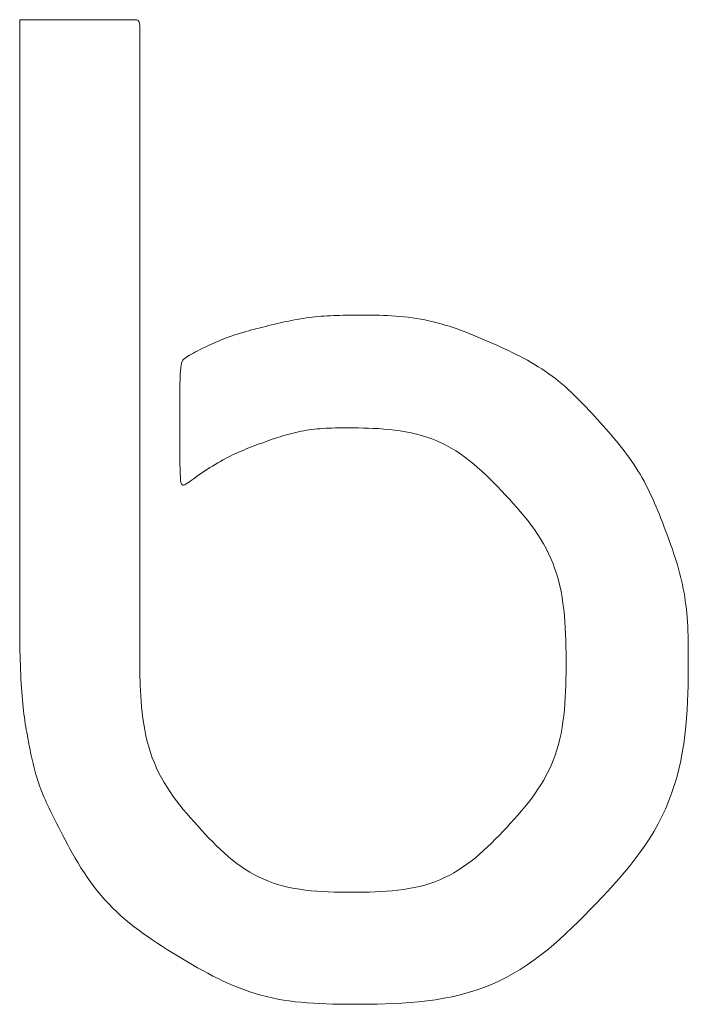
# Model space of a CAD drawing. Units: millimetres. Extents: x 50 to 2920, y 50 to 2050.
# Drawn here: x 2317 to 2366, y 1413 to 1485 of the extents above; entities that cross this region are included whole.
import ezdxf

# ---------------------------------------------------------------- set-up
doc = ezdxf.new("R2010")
doc.units = ezdxf.units.MM
doc.header["$LTSCALE"] = 10

msp = doc.modelspace()

# ---------------------------------------------------------------- linework, layer by layer
at = {"color": 7, "linetype": 'Continuous', "lineweight": 15}
for p, q in [((2317.191, 1484.646), (2317.191, 1483.602)), ((2324.623, 1484.646), (2317.191, 1484.646)), ((2325.049, 1484.646), (2324.623, 1484.646)), ((2325.366, 1484.645), (2325.049, 1484.646)), ((2325.595, 1484.641), (2325.366, 1484.645)), ((2325.753, 1484.625), (2325.595, 1484.641)), ((2325.858, 1484.587), (2325.753, 1484.625)), ((2325.922, 1484.512), (2325.858, 1484.587)), ((2325.958, 1484.382), (2325.922, 1484.512)), ((2325.975, 1484.175), (2325.958, 1484.382)), ((2325.982, 1483.865), (2325.975, 1484.175)), ((2317.191, 1483.602), (2317.191, 1441.664)), ((2325.984, 1483.423), (2325.982, 1483.865)), ((2325.984, 1439.16), (2325.984, 1483.423)), ((2335.828, 1462.363), (2335.619, 1462.313)), ((2336.037, 1462.412), (2335.828, 1462.363)), ((2336.247, 1462.46), (2336.037, 1462.412)), ((2336.457, 1462.507), (2336.247, 1462.46)), ((2336.668, 1462.553), (2336.457, 1462.507)), ((2336.879, 1462.597), (2336.668, 1462.553)), ((2337.091, 1462.64), (2336.879, 1462.597)), ((2337.304, 1462.68), (2337.091, 1462.64)), ((2337.517, 1462.719), (2337.304, 1462.68)), ((2337.732, 1462.755), (2337.517, 1462.719)), ((2337.947, 1462.789), (2337.732, 1462.755)), ((2338.163, 1462.821), (2337.947, 1462.789)), ((2338.38, 1462.85), (2338.163, 1462.821)), ((2338.599, 1462.877), (2338.38, 1462.85)), ((2338.818, 1462.901), (2338.599, 1462.877)), ((2339.038, 1462.923), (2338.818, 1462.901)), ((2339.259, 1462.943), (2339.038, 1462.923)), ((2339.482, 1462.96), (2339.259, 1462.943)), ((2339.705, 1462.975), (2339.482, 1462.96)), ((2339.931, 1462.988), (2339.705, 1462.975)), ((2340.159, 1462.999), (2339.931, 1462.988)), ((2340.389, 1463.008), (2340.159, 1462.999)), ((2340.623, 1463.015), (2340.389, 1463.008)), ((2340.86, 1463.021), (2340.623, 1463.015)), ((2341.101, 1463.025), (2340.86, 1463.021)), ((2341.347, 1463.028), (2341.101, 1463.025)), ((2341.598, 1463.03), (2341.347, 1463.028)), ((2341.855, 1463.032), (2341.598, 1463.03)), ((2342.118, 1463.032), (2341.855, 1463.032)), ((2342.387, 1463.031), (2342.118, 1463.032)), ((2342.661, 1463.03), (2342.387, 1463.031)), ((2342.942, 1463.027), (2342.661, 1463.03)), ((2343.228, 1463.022), (2342.942, 1463.027)), ((2343.518, 1463.016), (2343.228, 1463.022)), ((2343.813, 1463.007), (2343.518, 1463.016)), ((2344.112, 1462.994), (2343.813, 1463.007)), ((2344.413, 1462.979), (2344.112, 1462.994)), ((2344.715, 1462.959), (2344.413, 1462.979)), ((2345.019, 1462.935), (2344.715, 1462.959)), ((2345.324, 1462.906), (2345.019, 1462.935)), ((2345.629, 1462.872), (2345.324, 1462.906)), ((2345.933, 1462.833), (2345.629, 1462.872)), ((2346.237, 1462.788), (2345.933, 1462.833)), ((2346.54, 1462.737), (2346.237, 1462.788)), ((2346.841, 1462.68), (2346.54, 1462.737)), ((2347.142, 1462.617), (2346.841, 1462.68)), ((2347.441, 1462.549), (2347.142, 1462.617)), ((2347.74, 1462.474), (2347.441, 1462.549)), ((2348.037, 1462.393), (2347.74, 1462.474)), ((2348.333, 1462.307), (2348.037, 1462.393)), ((2333.14, 1461.644), (2332.937, 1461.579)), ((2333.344, 1461.708), (2333.14, 1461.644)), ((2333.548, 1461.769), (2333.344, 1461.708)), ((2333.754, 1461.829), (2333.548, 1461.769)), ((2333.959, 1461.887), (2333.754, 1461.829)), ((2334.166, 1461.943), (2333.959, 1461.887)), ((2334.372, 1461.999), (2334.166, 1461.943)), ((2334.58, 1462.053), (2334.372, 1461.999)), ((2334.787, 1462.106), (2334.58, 1462.053)), ((2334.995, 1462.159), (2334.787, 1462.106)), ((2335.203, 1462.211), (2334.995, 1462.159)), ((2335.411, 1462.262), (2335.203, 1462.211)), ((2335.619, 1462.313), (2335.411, 1462.262)), ((2348.628, 1462.216), (2348.333, 1462.307)), ((2348.922, 1462.119), (2348.628, 1462.216)), ((2349.215, 1462.017), (2348.922, 1462.119)), ((2349.507, 1461.911), (2349.215, 1462.017)), ((2349.798, 1461.8), (2349.507, 1461.911)), ((2350.089, 1461.686), (2349.798, 1461.8)), ((2350.378, 1461.569), (2350.089, 1461.686)), ((2331.346, 1460.964), (2331.153, 1460.877)), ((2331.541, 1461.05), (2331.346, 1460.964)), ((2331.738, 1461.133), (2331.541, 1461.05)), ((2331.935, 1461.213), (2331.738, 1461.133)), ((2332.134, 1461.291), (2331.935, 1461.213)), ((2332.333, 1461.367), (2332.134, 1461.291)), ((2332.534, 1461.44), (2332.333, 1461.367)), ((2332.735, 1461.511), (2332.534, 1461.44)), ((2332.937, 1461.579), (2332.735, 1461.511)), ((2350.668, 1461.45), (2350.378, 1461.569)), ((2350.957, 1461.328), (2350.668, 1461.45)), ((2351.245, 1461.204), (2350.957, 1461.328)), ((2351.533, 1461.079), (2351.245, 1461.204)), ((2351.821, 1460.952), (2351.533, 1461.079)), ((2352.107, 1460.824), (2351.821, 1460.952)), ((2329.912, 1460.257), (2329.764, 1460.177)), ((2330.069, 1460.341), (2329.912, 1460.257)), ((2330.236, 1460.428), (2330.069, 1460.341)), ((2330.409, 1460.517), (2330.236, 1460.428)), ((2330.589, 1460.607), (2330.409, 1460.517)), ((2330.773, 1460.697), (2330.589, 1460.607)), ((2330.962, 1460.788), (2330.773, 1460.697)), ((2331.153, 1460.877), (2330.962, 1460.788)), ((2352.393, 1460.695), (2352.107, 1460.824)), ((2352.678, 1460.564), (2352.393, 1460.695)), ((2352.961, 1460.431), (2352.678, 1460.564)), ((2353.243, 1460.296), (2352.961, 1460.431)), ((2353.523, 1460.159), (2353.243, 1460.296)), ((2329.036, 1459.514), (2329, 1459.367)), ((2329.083, 1459.633), (2329.036, 1459.514)), ((2329.141, 1459.732), (2329.083, 1459.633)), ((2329.212, 1459.816), (2329.141, 1459.732)), ((2329.296, 1459.891), (2329.212, 1459.816)), ((2329.393, 1459.961), (2329.296, 1459.891)), ((2329.504, 1460.031), (2329.393, 1459.961)), ((2329.628, 1460.102), (2329.504, 1460.031)), ((2329.764, 1460.177), (2329.628, 1460.102)), ((2353.8, 1460.018), (2353.523, 1460.159)), ((2354.075, 1459.874), (2353.8, 1460.018)), ((2354.347, 1459.727), (2354.075, 1459.874)), ((2354.616, 1459.575), (2354.347, 1459.727)), ((2354.881, 1459.419), (2354.616, 1459.575)), ((2328.953, 1458.954), (2328.938, 1458.675)), ((2328.973, 1459.182), (2328.953, 1458.954)), ((2329, 1459.367), (2328.973, 1459.182)), ((2355.143, 1459.258), (2354.881, 1459.419)), ((2355.401, 1459.093), (2355.143, 1459.258)), ((2355.656, 1458.923), (2355.401, 1459.093)), ((2355.907, 1458.748), (2355.656, 1458.923)), ((2328.929, 1458.344), (2328.923, 1457.96)), ((2328.938, 1458.675), (2328.929, 1458.344)), ((2356.154, 1458.568), (2355.907, 1458.748)), ((2356.397, 1458.383), (2356.154, 1458.568)), ((2356.636, 1458.194), (2356.397, 1458.383)), ((2356.871, 1457.999), (2356.636, 1458.194)), ((2328.919, 1457.523), (2328.917, 1457.039)), ((2328.923, 1457.96), (2328.919, 1457.523)), ((2357.103, 1457.8), (2356.871, 1457.999)), ((2357.332, 1457.597), (2357.103, 1457.8)), ((2357.556, 1457.389), (2357.332, 1457.597)), ((2357.778, 1457.178), (2357.556, 1457.389)), ((2328.917, 1457.039), (2328.917, 1456.512)), ((2357.997, 1456.963), (2357.778, 1457.178)), ((2358.213, 1456.745), (2357.997, 1456.963)), ((2358.427, 1456.525), (2358.213, 1456.745)), ((2328.917, 1456.512), (2328.916, 1455.952)), ((2328.916, 1455.952), (2328.916, 1455.37)), ((2358.639, 1456.302), (2358.427, 1456.525)), ((2358.849, 1456.078), (2358.639, 1456.302)), ((2359.057, 1455.853), (2358.849, 1456.078)), ((2328.916, 1455.37), (2328.916, 1453.629)), ((2359.264, 1455.628), (2359.057, 1455.853)), ((2359.47, 1455.401), (2359.264, 1455.628)), ((2359.674, 1455.174), (2359.47, 1455.401)), ((2359.877, 1454.947), (2359.674, 1455.174)), ((2337.202, 1454.405), (2337.395, 1454.451)), ((2337.395, 1454.451), (2337.588, 1454.494)), ((2337.588, 1454.494), (2337.782, 1454.534)), ((2337.782, 1454.534), (2337.977, 1454.57)), ((2337.977, 1454.57), (2338.172, 1454.604)), ((2338.172, 1454.604), (2338.368, 1454.634)), ((2338.368, 1454.634), (2338.565, 1454.66)), ((2338.565, 1454.66), (2338.763, 1454.684)), ((2338.763, 1454.684), (2338.963, 1454.705)), ((2338.963, 1454.705), (2339.166, 1454.722)), ((2339.166, 1454.722), (2339.373, 1454.737)), ((2339.373, 1454.737), (2339.585, 1454.75)), ((2339.585, 1454.75), (2339.804, 1454.76)), ((2339.804, 1454.76), (2340.031, 1454.767)), ((2340.031, 1454.767), (2340.269, 1454.774)), ((2340.269, 1454.774), (2340.519, 1454.778)), ((2340.519, 1454.778), (2340.783, 1454.781)), ((2340.783, 1454.781), (2341.063, 1454.783)), ((2341.063, 1454.783), (2341.358, 1454.783)), ((2341.358, 1454.783), (2341.67, 1454.782)), ((2341.67, 1454.782), (2341.998, 1454.778)), ((2341.998, 1454.778), (2342.342, 1454.771)), ((2342.342, 1454.771), (2342.7, 1454.761)), ((2342.7, 1454.761), (2343.07, 1454.746)), ((2343.07, 1454.746), (2343.452, 1454.726)), ((2343.452, 1454.726), (2343.842, 1454.699)), ((2343.842, 1454.699), (2344.238, 1454.663)), ((2344.238, 1454.663), (2344.637, 1454.618)), ((2344.637, 1454.618), (2345.037, 1454.563)), ((2345.037, 1454.563), (2345.435, 1454.497)), ((2345.435, 1454.497), (2345.831, 1454.418)), ((2360.079, 1454.72), (2359.877, 1454.947)), ((2360.279, 1454.493), (2360.079, 1454.72)), ((2360.477, 1454.264), (2360.279, 1454.493)), ((2334.913, 1453.674), (2335.103, 1453.743)), ((2335.103, 1453.743), (2335.292, 1453.811)), ((2335.292, 1453.811), (2335.482, 1453.878)), ((2335.482, 1453.878), (2335.672, 1453.944)), ((2335.672, 1453.944), (2335.862, 1454.008)), ((2335.862, 1454.008), (2336.053, 1454.072)), ((2336.053, 1454.072), (2336.243, 1454.133)), ((2336.243, 1454.133), (2336.434, 1454.193)), ((2336.434, 1454.193), (2336.625, 1454.25)), ((2336.625, 1454.25), (2336.817, 1454.304)), ((2336.817, 1454.304), (2337.009, 1454.356)), ((2337.009, 1454.356), (2337.202, 1454.405)), ((2345.831, 1454.418), (2346.222, 1454.326)), ((2346.222, 1454.326), (2346.609, 1454.221)), ((2346.609, 1454.221), (2346.988, 1454.102)), ((2346.988, 1454.102), (2347.361, 1453.969)), ((2347.361, 1453.969), (2347.727, 1453.822)), ((2347.727, 1453.822), (2348.085, 1453.661)), ((2360.673, 1454.035), (2360.477, 1454.264)), ((2360.866, 1453.805), (2360.673, 1454.035)), ((2361.056, 1453.574), (2360.866, 1453.805)), ((2328.916, 1453.629), (2328.917, 1453.095)), ((2328.917, 1453.095), (2328.919, 1452.603)), ((2333.016, 1452.912), (2333.206, 1452.998)), ((2333.206, 1452.998), (2333.396, 1453.081)), ((2333.396, 1453.081), (2333.586, 1453.162)), ((2333.586, 1453.162), (2333.776, 1453.24)), ((2333.776, 1453.24), (2333.965, 1453.316)), ((2333.965, 1453.316), (2334.155, 1453.39)), ((2334.155, 1453.39), (2334.344, 1453.463)), ((2334.344, 1453.463), (2334.534, 1453.534)), ((2334.534, 1453.534), (2334.724, 1453.605)), ((2334.724, 1453.605), (2334.913, 1453.674)), ((2348.085, 1453.661), (2348.436, 1453.485)), ((2348.436, 1453.485), (2348.779, 1453.295)), ((2348.779, 1453.295), (2349.116, 1453.091)), ((2349.116, 1453.091), (2349.446, 1452.875)), ((2361.243, 1453.34), (2361.056, 1453.574)), ((2361.426, 1453.105), (2361.243, 1453.34)), ((2361.606, 1452.868), (2361.426, 1453.105)), ((2328.919, 1452.603), (2328.922, 1452.16)), ((2331.686, 1452.22), (2331.876, 1452.329)), ((2331.876, 1452.329), (2332.066, 1452.435)), ((2332.066, 1452.435), (2332.256, 1452.537)), ((2332.256, 1452.537), (2332.446, 1452.636)), ((2332.446, 1452.636), (2332.637, 1452.732)), ((2332.637, 1452.732), (2332.827, 1452.824)), ((2332.827, 1452.824), (2333.016, 1452.912)), ((2349.446, 1452.875), (2349.769, 1452.645)), ((2349.769, 1452.645), (2350.086, 1452.404)), ((2350.086, 1452.404), (2350.397, 1452.152)), ((2361.781, 1452.628), (2361.606, 1452.868)), ((2361.952, 1452.386), (2361.781, 1452.628)), ((2362.119, 1452.141), (2361.952, 1452.386)), ((2328.922, 1452.16), (2328.927, 1451.771)), ((2328.927, 1451.771), (2328.936, 1451.44)), ((2330.562, 1451.508), (2330.744, 1451.63)), ((2330.744, 1451.63), (2330.929, 1451.752)), ((2330.929, 1451.752), (2331.117, 1451.873)), ((2331.117, 1451.873), (2331.306, 1451.992)), ((2331.306, 1451.992), (2331.495, 1452.107)), ((2331.495, 1452.107), (2331.686, 1452.22)), ((2350.397, 1452.152), (2350.703, 1451.89)), ((2350.703, 1451.89), (2351.005, 1451.618)), ((2351.005, 1451.618), (2351.302, 1451.339)), ((2362.281, 1451.893), (2362.119, 1452.141)), ((2362.439, 1451.643), (2362.281, 1451.893)), ((2362.592, 1451.39), (2362.439, 1451.643)), ((2328.936, 1451.44), (2328.95, 1451.167)), ((2328.95, 1451.167), (2328.969, 1450.953)), ((2328.969, 1450.953), (2328.995, 1450.794)), ((2329.487, 1450.749), (2329.61, 1450.835)), ((2329.61, 1450.835), (2329.744, 1450.932)), ((2329.744, 1450.932), (2329.891, 1451.037)), ((2329.891, 1451.037), (2330.047, 1451.149)), ((2330.047, 1451.149), (2330.212, 1451.266)), ((2330.212, 1451.266), (2330.384, 1451.386)), ((2330.384, 1451.386), (2330.562, 1451.508)), ((2351.302, 1451.339), (2351.596, 1451.054)), ((2351.596, 1451.054), (2351.888, 1450.763)), ((2362.741, 1451.134), (2362.592, 1451.39)), ((2362.885, 1450.875), (2362.741, 1451.134)), ((2363.025, 1450.614), (2362.885, 1450.875)), ((2328.995, 1450.794), (2329.029, 1450.685)), ((2329.029, 1450.685), (2329.074, 1450.619)), ((2329.074, 1450.619), (2329.131, 1450.591)), ((2329.131, 1450.591), (2329.2, 1450.594)), ((2329.2, 1450.594), (2329.282, 1450.625)), ((2329.282, 1450.625), (2329.378, 1450.678)), ((2329.378, 1450.678), (2329.487, 1450.749)), ((2351.888, 1450.763), (2352.177, 1450.468)), ((2352.177, 1450.468), (2352.463, 1450.17)), ((2352.463, 1450.17), (2352.747, 1449.868)), ((2363.16, 1450.35), (2363.025, 1450.614)), ((2363.291, 1450.083), (2363.16, 1450.35)), ((2352.747, 1449.868), (2353.028, 1449.563)), ((2353.028, 1449.563), (2353.306, 1449.256)), ((2363.419, 1449.814), (2363.291, 1450.083)), ((2363.542, 1449.543), (2363.419, 1449.814)), ((2363.663, 1449.27), (2363.542, 1449.543)), ((2353.306, 1449.256), (2353.581, 1448.946)), ((2353.581, 1448.946), (2353.851, 1448.633)), ((2363.78, 1448.995), (2363.663, 1449.27)), ((2363.895, 1448.718), (2363.78, 1448.995)), ((2364.008, 1448.44), (2363.895, 1448.718)), ((2353.851, 1448.633), (2354.115, 1448.316)), ((2354.115, 1448.316), (2354.372, 1447.996)), ((2354.372, 1447.996), (2354.622, 1447.671)), ((2364.119, 1448.161), (2364.008, 1448.44)), ((2364.228, 1447.881), (2364.119, 1448.161)), ((2354.622, 1447.671), (2354.862, 1447.34)), ((2354.862, 1447.34), (2355.093, 1447.003)), ((2364.336, 1447.601), (2364.228, 1447.881)), ((2364.443, 1447.319), (2364.336, 1447.601)), ((2364.549, 1447.037), (2364.443, 1447.319)), ((2355.093, 1447.003), (2355.312, 1446.66)), ((2355.312, 1446.66), (2355.52, 1446.309)), ((2364.653, 1446.755), (2364.549, 1447.037)), ((2364.756, 1446.472), (2364.653, 1446.755)), ((2355.52, 1446.309), (2355.716, 1445.952)), ((2355.716, 1445.952), (2355.899, 1445.586)), ((2364.858, 1446.189), (2364.756, 1446.472)), ((2364.957, 1445.905), (2364.858, 1446.189)), ((2365.054, 1445.621), (2364.957, 1445.905)), ((2355.899, 1445.586), (2356.069, 1445.213)), ((2356.069, 1445.213), (2356.226, 1444.832)), ((2365.148, 1445.336), (2365.054, 1445.621)), ((2365.239, 1445.05), (2365.148, 1445.336)), ((2356.226, 1444.832), (2356.369, 1444.443)), ((2356.369, 1444.443), (2356.499, 1444.046)), ((2365.326, 1444.763), (2365.239, 1445.05)), ((2365.41, 1444.475), (2365.326, 1444.763)), ((2365.489, 1444.186), (2365.41, 1444.475)), ((2356.499, 1444.046), (2356.615, 1443.64)), ((2356.615, 1443.64), (2356.718, 1443.227)), ((2365.563, 1443.896), (2365.489, 1444.186)), ((2365.633, 1443.604), (2365.563, 1443.896)), ((2356.718, 1443.227), (2356.809, 1442.806)), ((2365.698, 1443.311), (2365.633, 1443.604)), ((2365.758, 1443.017), (2365.698, 1443.311)), ((2365.812, 1442.722), (2365.758, 1443.017)), ((2356.809, 1442.806), (2356.887, 1442.378)), ((2356.887, 1442.378), (2356.954, 1441.943)), ((2365.862, 1442.425), (2365.812, 1442.722)), ((2365.907, 1442.127), (2365.862, 1442.425)), ((2317.191, 1441.664), (2317.191, 1441.157)), ((2356.954, 1441.943), (2357.01, 1441.501)), ((2357.01, 1441.501), (2357.055, 1441.054)), ((2365.947, 1441.826), (2365.907, 1442.127)), ((2365.982, 1441.523), (2365.947, 1441.826)), ((2366.013, 1441.216), (2365.982, 1441.523)), ((2317.191, 1441.157), (2317.192, 1440.76)), ((2317.192, 1440.76), (2317.193, 1440.426)), ((2357.055, 1441.054), (2357.092, 1440.601)), ((2366.039, 1440.903), (2366.013, 1441.216)), ((2366.061, 1440.582), (2366.039, 1440.903)), ((2317.193, 1440.426), (2317.194, 1440.119)), ((2317.194, 1440.119), (2317.196, 1439.813)), ((2357.092, 1440.601), (2357.12, 1440.144)), ((2357.12, 1440.144), (2357.142, 1439.683)), ((2366.079, 1440.253), (2366.061, 1440.582)), ((2366.093, 1439.912), (2366.079, 1440.253)), ((2317.196, 1439.813), (2317.199, 1439.496)), ((2317.199, 1439.496), (2317.203, 1439.165)), ((2357.142, 1439.683), (2357.157, 1439.219)), ((2366.105, 1439.556), (2366.093, 1439.912)), ((2366.113, 1439.183), (2366.105, 1439.556)), ((2317.203, 1439.165), (2317.207, 1438.822)), ((2317.207, 1438.822), (2317.213, 1438.473)), ((2325.984, 1438.533), (2325.984, 1439.16)), ((2357.157, 1439.219), (2357.168, 1438.753)), ((2357.168, 1438.753), (2357.175, 1438.285)), ((2366.12, 1438.789), (2366.113, 1439.183)), ((2366.124, 1438.372), (2366.12, 1438.789)), ((2317.213, 1438.473), (2317.221, 1438.12)), ((2317.221, 1438.12), (2317.23, 1437.767)), ((2325.984, 1438.024), (2325.984, 1438.533)), ((2325.985, 1437.602), (2325.984, 1438.024)), ((2357.175, 1438.285), (2357.178, 1437.817)), ((2366.126, 1437.931), (2366.124, 1438.372)), ((2366.126, 1437.464), (2366.126, 1437.931)), ((2317.23, 1437.767), (2317.24, 1437.417)), ((2317.24, 1437.417), (2317.252, 1437.071)), ((2325.986, 1437.235), (2325.985, 1437.602)), ((2325.989, 1436.901), (2325.986, 1437.235)), ((2357.178, 1437.35), (2357.175, 1436.884)), ((2357.178, 1437.817), (2357.178, 1437.35)), ((2366.123, 1436.971), (2366.126, 1437.464)), ((2317.252, 1437.071), (2317.266, 1436.732)), ((2317.266, 1436.732), (2317.282, 1436.401)), ((2325.993, 1436.579), (2325.989, 1436.901)), ((2326.001, 1436.255), (2325.993, 1436.579)), ((2357.175, 1436.884), (2357.168, 1436.419)), ((2366.106, 1435.91), (2366.117, 1436.452)), ((2366.117, 1436.452), (2366.123, 1436.971)), ((2317.282, 1436.401), (2317.299, 1436.079)), ((2317.299, 1436.079), (2317.318, 1435.766)), ((2317.318, 1435.766), (2317.339, 1435.464)), ((2326.011, 1435.916), (2326.001, 1436.255)), ((2326.026, 1435.558), (2326.011, 1435.916)), ((2357.156, 1435.957), (2357.141, 1435.498)), ((2357.168, 1436.419), (2357.156, 1435.957)), ((2366.09, 1435.344), (2366.106, 1435.91)), ((2317.339, 1435.464), (2317.362, 1435.171)), ((2317.362, 1435.171), (2317.387, 1434.887)), ((2326.046, 1435.179), (2326.026, 1435.558)), ((2326.073, 1434.783), (2326.046, 1435.179)), ((2357.119, 1435.044), (2357.09, 1434.593)), ((2357.141, 1435.498), (2357.119, 1435.044)), ((2366.067, 1434.759), (2366.09, 1435.344)), ((2317.387, 1434.887), (2317.413, 1434.613)), ((2317.413, 1434.613), (2317.442, 1434.348)), ((2317.442, 1434.348), (2317.471, 1434.091)), ((2326.108, 1434.373), (2326.073, 1434.783)), ((2326.151, 1433.955), (2326.108, 1434.373)), ((2357.09, 1434.593), (2357.054, 1434.149)), ((2366.035, 1434.157), (2366.067, 1434.759)), ((2317.471, 1434.091), (2317.502, 1433.843)), ((2317.502, 1433.843), (2317.535, 1433.602)), ((2317.535, 1433.602), (2317.569, 1433.368)), ((2326.204, 1433.531), (2326.151, 1433.955)), ((2357.008, 1433.709), (2356.953, 1433.277)), ((2357.054, 1434.149), (2357.008, 1433.709)), ((2365.939, 1432.922), (2365.993, 1433.544)), ((2365.993, 1433.544), (2366.035, 1434.157)), ((2317.569, 1433.368), (2317.604, 1433.139)), ((2317.604, 1433.139), (2317.64, 1432.916)), ((2317.64, 1432.916), (2317.676, 1432.698)), ((2326.268, 1433.106), (2326.204, 1433.531)), ((2326.342, 1432.682), (2326.268, 1433.106)), ((2356.886, 1432.851), (2356.809, 1432.432)), ((2356.953, 1433.277), (2356.886, 1432.851)), ((2365.871, 1432.295), (2365.939, 1432.922)), ((2317.676, 1432.698), (2317.714, 1432.483)), ((2317.714, 1432.483), (2317.752, 1432.27)), ((2317.752, 1432.27), (2317.791, 1432.06)), ((2326.428, 1432.262), (2326.342, 1432.682)), ((2326.527, 1431.848), (2326.428, 1432.262)), ((2356.809, 1432.432), (2356.719, 1432.021)), ((2365.787, 1431.668), (2365.871, 1432.295)), ((2317.791, 1432.06), (2317.83, 1431.851)), ((2317.83, 1431.851), (2317.87, 1431.644)), ((2317.87, 1431.644), (2317.91, 1431.438)), ((2317.91, 1431.438), (2317.951, 1431.232)), ((2326.638, 1431.441), (2326.527, 1431.848)), ((2326.762, 1431.041), (2326.638, 1431.441)), ((2356.617, 1431.617), (2356.502, 1431.221)), ((2356.719, 1432.021), (2356.617, 1431.617)), ((2365.687, 1431.043), (2365.787, 1431.668)), ((2317.951, 1431.232), (2317.993, 1431.027)), ((2317.993, 1431.027), (2318.036, 1430.823)), ((2318.036, 1430.823), (2318.08, 1430.62)), ((2326.898, 1430.651), (2326.762, 1431.041)), ((2356.374, 1430.833), (2356.233, 1430.454)), ((2356.502, 1431.221), (2356.374, 1430.833)), ((2365.569, 1430.423), (2365.687, 1431.043)), ((2318.08, 1430.62), (2318.126, 1430.418)), ((2318.126, 1430.418), (2318.173, 1430.217)), ((2318.173, 1430.217), (2318.223, 1430.017)), ((2318.223, 1430.017), (2318.274, 1429.818)), ((2327.048, 1430.269), (2326.898, 1430.651)), ((2327.21, 1429.896), (2327.048, 1430.269)), ((2356.079, 1430.082), (2355.912, 1429.718)), ((2356.233, 1430.454), (2356.079, 1430.082)), ((2365.433, 1429.81), (2365.569, 1430.423)), ((2318.274, 1429.818), (2318.327, 1429.621)), ((2318.327, 1429.621), (2318.382, 1429.425)), ((2318.382, 1429.425), (2318.44, 1429.231)), ((2318.44, 1429.231), (2318.5, 1429.038)), ((2327.385, 1429.531), (2327.21, 1429.896)), ((2327.572, 1429.174), (2327.385, 1429.531)), ((2355.733, 1429.362), (2355.541, 1429.014)), ((2355.912, 1429.718), (2355.733, 1429.362)), ((2365.277, 1429.205), (2365.433, 1429.81)), ((2318.5, 1429.038), (2318.562, 1428.847)), ((2318.562, 1428.847), (2318.627, 1428.658)), ((2318.627, 1428.658), (2318.694, 1428.47)), ((2327.77, 1428.825), (2327.572, 1429.174)), ((2327.98, 1428.484), (2327.77, 1428.825)), ((2355.337, 1428.673), (2355.122, 1428.339)), ((2355.541, 1429.014), (2355.337, 1428.673)), ((2364.904, 1428.026), (2365.101, 1428.61)), ((2365.101, 1428.61), (2365.277, 1429.205)), ((2318.694, 1428.47), (2318.764, 1428.284)), ((2318.764, 1428.284), (2318.837, 1428.098)), ((2318.837, 1428.098), (2318.912, 1427.913)), ((2318.912, 1427.913), (2318.991, 1427.728)), ((2328.2, 1428.15), (2327.98, 1428.484)), ((2328.429, 1427.822), (2328.2, 1428.15)), ((2328.668, 1427.5), (2328.429, 1427.822)), ((2354.897, 1428.011), (2354.662, 1427.69)), ((2355.122, 1428.339), (2354.897, 1428.011)), ((2364.687, 1427.453), (2364.904, 1428.026)), ((2318.991, 1427.728), (2319.073, 1427.541)), ((2319.073, 1427.541), (2319.158, 1427.351)), ((2319.158, 1427.351), (2319.249, 1427.157)), ((2319.249, 1427.157), (2319.344, 1426.958)), ((2328.913, 1427.184), (2328.668, 1427.5)), ((2329.166, 1426.871), (2328.913, 1427.184)), ((2354.167, 1427.062), (2353.909, 1426.754)), ((2354.418, 1427.373), (2354.167, 1427.062)), ((2354.662, 1427.69), (2354.418, 1427.373)), ((2364.449, 1426.891), (2364.687, 1427.453)), ((2319.344, 1426.958), (2319.444, 1426.75)), ((2319.444, 1426.75), (2319.551, 1426.534)), ((2319.551, 1426.534), (2319.664, 1426.305)), ((2329.424, 1426.563), (2329.166, 1426.871)), ((2329.686, 1426.257), (2329.424, 1426.563)), ((2353.646, 1426.45), (2353.378, 1426.148)), ((2353.909, 1426.754), (2353.646, 1426.45)), ((2363.913, 1425.801), (2364.191, 1426.341)), ((2364.191, 1426.341), (2364.449, 1426.891)), ((2319.664, 1426.305), (2319.785, 1426.064)), ((2319.785, 1426.064), (2319.913, 1425.809)), ((2319.913, 1425.809), (2320.05, 1425.54)), ((2329.952, 1425.955), (2329.686, 1426.257)), ((2330.22, 1425.655), (2329.952, 1425.955)), ((2330.492, 1425.358), (2330.22, 1425.655)), ((2353.107, 1425.85), (2352.833, 1425.553)), ((2353.378, 1426.148), (2353.107, 1425.85)), ((2363.615, 1425.273), (2363.913, 1425.801)), ((2320.05, 1425.54), (2320.195, 1425.256)), ((2320.195, 1425.256), (2320.349, 1424.957)), ((2320.349, 1424.957), (2320.512, 1424.646)), ((2330.766, 1425.064), (2330.492, 1425.358)), ((2331.042, 1424.774), (2330.766, 1425.064)), ((2352.277, 1424.969), (2351.996, 1424.682)), ((2352.556, 1425.26), (2352.277, 1424.969)), ((2352.833, 1425.553), (2352.556, 1425.26)), ((2363.299, 1424.754), (2363.615, 1425.273)), ((2320.512, 1424.646), (2320.684, 1424.322)), ((2320.684, 1424.322), (2320.865, 1423.988)), ((2331.321, 1424.487), (2331.042, 1424.774)), ((2331.603, 1424.206), (2331.321, 1424.487)), ((2331.889, 1423.932), (2331.603, 1424.206)), ((2351.712, 1424.4), (2351.425, 1424.122)), ((2351.996, 1424.682), (2351.712, 1424.4)), ((2362.613, 1423.746), (2362.965, 1424.246)), ((2362.965, 1424.246), (2363.299, 1424.754)), ((2320.865, 1423.988), (2321.055, 1423.646)), ((2321.055, 1423.646), (2321.254, 1423.298)), ((2332.178, 1423.664), (2331.889, 1423.932)), ((2332.472, 1423.406), (2332.178, 1423.664)), ((2350.84, 1423.588), (2350.541, 1423.334)), ((2351.134, 1423.852), (2350.84, 1423.588)), ((2351.425, 1424.122), (2351.134, 1423.852)), ((2362.247, 1423.255), (2362.613, 1423.746)), ((2321.254, 1423.298), (2321.461, 1422.948)), ((2321.461, 1422.948), (2321.678, 1422.597)), ((2332.772, 1423.157), (2332.472, 1423.406)), ((2333.077, 1422.919), (2332.772, 1423.157)), ((2333.389, 1422.693), (2333.077, 1422.919)), ((2349.927, 1422.856), (2349.611, 1422.634)), ((2350.237, 1423.089), (2349.927, 1422.856)), ((2350.541, 1423.334), (2350.237, 1423.089)), ((2361.473, 1422.296), (2361.866, 1422.772)), ((2361.866, 1422.772), (2362.247, 1423.255)), ((2321.678, 1422.597), (2321.903, 1422.247)), ((2321.903, 1422.247), (2322.136, 1421.9)), ((2333.708, 1422.479), (2333.389, 1422.693)), ((2334.034, 1422.278), (2333.708, 1422.479)), ((2334.367, 1422.09), (2334.034, 1422.278)), ((2334.708, 1421.916), (2334.367, 1422.09)), ((2348.624, 1422.044), (2348.28, 1421.875)), ((2348.96, 1422.227), (2348.624, 1422.044)), ((2349.289, 1422.424), (2348.96, 1422.227)), ((2349.611, 1422.634), (2349.289, 1422.424)), ((2361.069, 1421.825), (2361.473, 1422.296)), ((2322.136, 1421.9), (2322.377, 1421.558)), ((2322.377, 1421.558), (2322.627, 1421.222)), ((2335.056, 1421.756), (2334.708, 1421.916)), ((2335.412, 1421.611), (2335.056, 1421.756)), ((2335.776, 1421.479), (2335.412, 1421.611)), ((2336.147, 1421.361), (2335.776, 1421.479)), ((2336.526, 1421.257), (2336.147, 1421.361)), ((2346.835, 1421.336), (2346.455, 1421.235)), ((2347.207, 1421.45), (2346.835, 1421.336)), ((2347.572, 1421.577), (2347.207, 1421.45)), ((2347.93, 1421.719), (2347.572, 1421.577)), ((2348.28, 1421.875), (2347.93, 1421.719)), ((2360.237, 1420.898), (2360.656, 1421.36)), ((2360.656, 1421.36), (2361.069, 1421.825)), ((2322.627, 1421.222), (2322.885, 1420.892)), ((2322.885, 1420.892), (2323.151, 1420.57)), ((2336.912, 1421.166), (2336.526, 1421.257)), ((2337.304, 1421.088), (2336.912, 1421.166)), ((2337.703, 1421.022), (2337.304, 1421.088)), ((2338.108, 1420.967), (2337.703, 1421.022)), ((2338.519, 1420.922), (2338.108, 1420.967)), ((2338.935, 1420.887), (2338.519, 1420.922)), ((2339.354, 1420.86), (2338.935, 1420.887)), ((2339.778, 1420.84), (2339.354, 1420.86)), ((2340.204, 1420.825), (2339.778, 1420.84)), ((2340.632, 1420.815), (2340.204, 1420.825)), ((2341.062, 1420.809), (2340.632, 1420.815)), ((2341.492, 1420.807), (2341.062, 1420.809)), ((2341.922, 1420.808), (2341.492, 1420.807)), ((2342.351, 1420.814), (2341.922, 1420.808)), ((2342.779, 1420.823), (2342.351, 1420.814)), ((2343.205, 1420.836), (2342.779, 1420.823)), ((2343.628, 1420.855), (2343.205, 1420.836)), ((2344.047, 1420.881), (2343.628, 1420.855)), ((2344.462, 1420.914), (2344.047, 1420.881)), ((2344.872, 1420.957), (2344.462, 1420.914)), ((2345.277, 1421.009), (2344.872, 1420.957)), ((2345.676, 1421.072), (2345.277, 1421.009)), ((2346.069, 1421.147), (2345.676, 1421.072)), ((2346.455, 1421.235), (2346.069, 1421.147)), ((2359.811, 1420.441), (2360.237, 1420.898)), ((2323.151, 1420.57), (2323.426, 1420.256)), ((2323.426, 1420.256), (2323.708, 1419.95)), ((2323.708, 1419.95), (2323.999, 1419.652)), ((2358.945, 1419.537), (2359.38, 1419.987)), ((2359.38, 1419.987), (2359.811, 1420.441)), ((2323.999, 1419.652), (2324.297, 1419.362)), ((2324.297, 1419.362), (2324.604, 1419.08)), ((2358.507, 1419.091), (2358.945, 1419.537)), ((2324.604, 1419.08), (2324.918, 1418.806)), ((2324.918, 1418.806), (2325.239, 1418.538)), ((2325.239, 1418.538), (2325.568, 1418.278)), ((2357.618, 1418.217), (2358.064, 1418.651)), ((2358.064, 1418.651), (2358.507, 1419.091)), ((2325.568, 1418.278), (2325.903, 1418.024)), ((2325.903, 1418.024), (2326.243, 1417.776)), ((2326.243, 1417.776), (2326.59, 1417.534)), ((2356.713, 1417.374), (2357.168, 1417.791)), ((2357.168, 1417.791), (2357.618, 1418.217)), ((2326.59, 1417.534), (2326.94, 1417.296)), ((2326.94, 1417.296), (2327.295, 1417.062)), ((2327.295, 1417.062), (2327.653, 1416.831)), ((2356.252, 1416.968), (2356.713, 1417.374)), ((2327.653, 1416.831), (2328.013, 1416.603)), ((2328.013, 1416.603), (2328.376, 1416.378)), ((2328.376, 1416.378), (2328.741, 1416.155)), ((2355.309, 1416.198), (2355.784, 1416.576)), ((2355.784, 1416.576), (2356.252, 1416.968)), ((2328.741, 1416.155), (2329.107, 1415.934)), ((2329.107, 1415.934), (2329.474, 1415.715)), ((2329.474, 1415.715), (2329.842, 1415.5)), ((2354.333, 1415.492), (2354.826, 1415.836)), ((2354.826, 1415.836), (2355.309, 1416.198)), ((2329.842, 1415.5), (2330.212, 1415.288)), ((2330.212, 1415.288), (2330.583, 1415.08)), ((2330.583, 1415.08), (2330.956, 1414.876)), ((2330.956, 1414.876), (2331.331, 1414.679)), ((2352.796, 1414.575), (2353.318, 1414.861)), ((2353.318, 1414.861), (2353.831, 1415.167)), ((2353.831, 1415.167), (2354.333, 1415.492)), ((2331.331, 1414.679), (2331.709, 1414.488)), ((2331.709, 1414.488), (2332.089, 1414.305)), ((2332.089, 1414.305), (2332.472, 1414.13)), ((2332.472, 1414.13), (2332.858, 1413.964)), ((2351.718, 1414.067), (2352.262, 1414.311)), ((2352.262, 1414.311), (2352.796, 1414.575)), ((2332.858, 1413.964), (2333.248, 1413.808)), ((2333.248, 1413.808), (2333.64, 1413.661)), ((2333.64, 1413.661), (2334.037, 1413.524)), ((2334.037, 1413.524), (2334.437, 1413.398)), ((2334.437, 1413.398), (2334.841, 1413.281)), ((2349.432, 1413.305), (2350.019, 1413.464)), ((2350.019, 1413.464), (2350.596, 1413.644)), ((2350.596, 1413.644), (2351.162, 1413.845)), ((2351.162, 1413.845), (2351.718, 1414.067)), ((2334.841, 1413.281), (2335.248, 1413.176)), ((2335.248, 1413.176), (2335.659, 1413.081)), ((2335.659, 1413.081), (2336.075, 1412.996)), ((2336.075, 1412.996), (2336.495, 1412.921)), ((2336.495, 1412.921), (2336.919, 1412.856)), ((2336.919, 1412.856), (2337.35, 1412.801)), ((2337.35, 1412.801), (2337.787, 1412.754)), ((2337.787, 1412.754), (2338.231, 1412.715)), ((2338.231, 1412.715), (2338.685, 1412.684)), ((2338.685, 1412.684), (2339.148, 1412.66)), ((2339.148, 1412.66), (2339.623, 1412.641)), ((2343.947, 1412.641), (2344.548, 1412.664)), ((2344.548, 1412.664), (2345.158, 1412.695)), ((2345.158, 1412.695), (2345.772, 1412.737)), ((2345.772, 1412.737), (2346.39, 1412.792)), ((2346.39, 1412.792), (2347.007, 1412.861)), ((2347.007, 1412.861), (2347.621, 1412.945)), ((2347.621, 1412.945), (2348.232, 1413.046)), ((2348.232, 1413.046), (2348.836, 1413.166)), ((2348.836, 1413.166), (2349.432, 1413.305)), ((2339.623, 1412.641), (2340.112, 1412.627)), ((2340.112, 1412.627), (2340.614, 1412.617)), ((2340.614, 1412.617), (2341.132, 1412.611)), ((2341.132, 1412.611), (2341.666, 1412.608)), ((2341.666, 1412.608), (2342.215, 1412.61)), ((2342.215, 1412.61), (2342.779, 1412.615)), ((2342.779, 1412.615), (2343.357, 1412.625)), ((2343.357, 1412.625), (2343.947, 1412.641))]:
    msp.add_line(p, q, dxfattribs=at)

doc.saveas('drawing.dxf')
